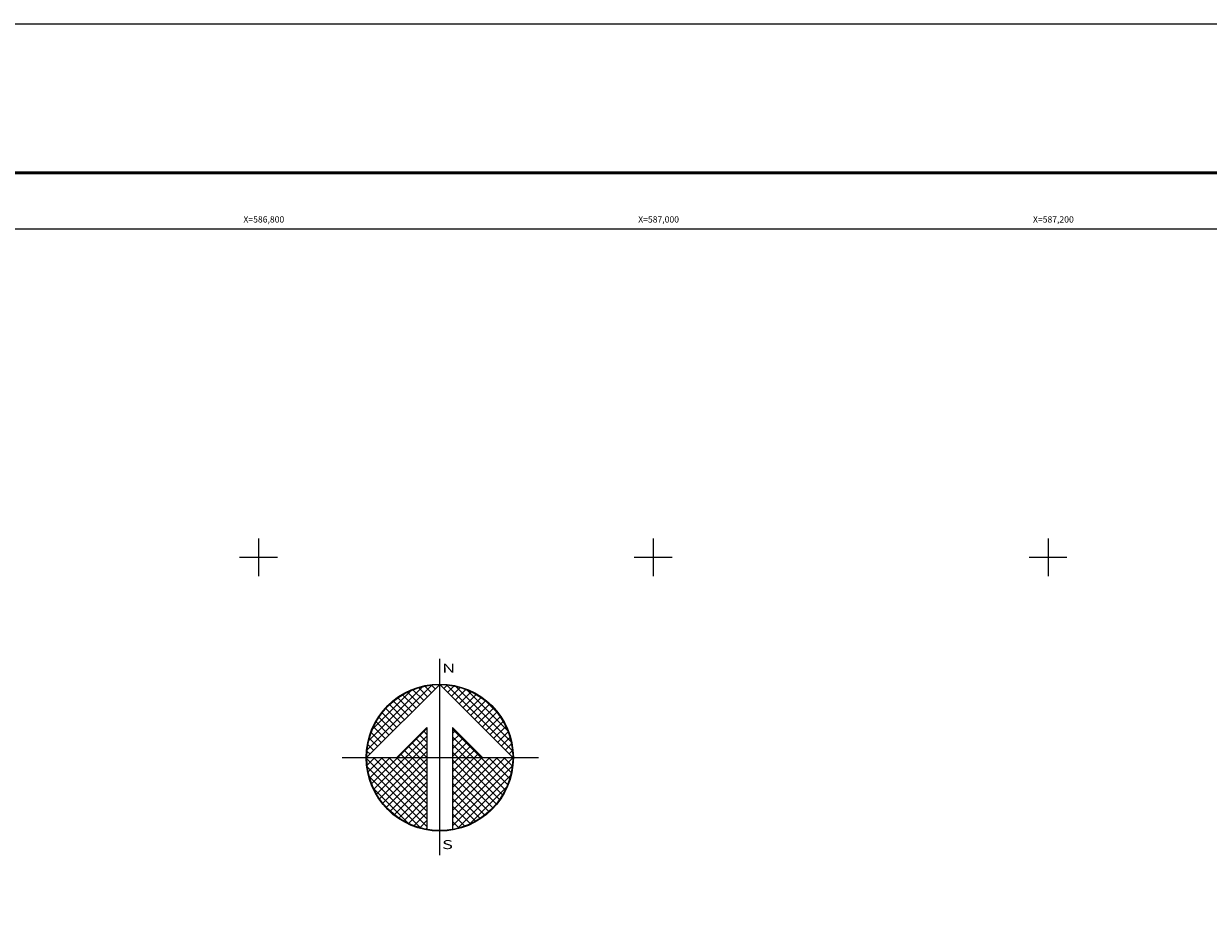
# Model space of a CAD drawing. Units: inches. Extents: x 589907 to 592307, y 2570848 to 2572648.
# Drawn here: x 590607 to 591207, y 2572199 to 2572648 of the extents above; entities that cross this region are included whole.
import ezdxf
from ezdxf.enums import TextEntityAlignment as Align

# ---------------------------------------------------------------- set-up
doc = ezdxf.new("R2010")
doc.units = ezdxf.units.IN
doc.header["$LTSCALE"] = 40
doc.header["$MEASUREMENT"] = 0
doc.linetypes.add('OCULTA1', pattern=[0.15, 0.1, -0.05])
for name, color, linetype in [('CUDRO_PTS_GPS', 7, 'Continuous'), ('CVL_RET', 7, 'Continuous'), ('CVL_RET_TX', 2, 'Continuous'), ('CVL_RETUTM', 8, 'Continuous'), ('MARGEN', 7, 'Continuous'), ('NOR', 8, 'Continuous'), ('Pleamar_Maxima', 10, 'OCULTA1')]:
    doc.layers.add(name, color=color, linetype=linetype)
doc.styles.add('MONOTXT4', font='MONOTXT4.shx')
doc.styles.add('ROMAND', font='romand', dxfattribs={"height": 80})

# ---------------------------------------------------------------- blocks, each defined once
blk = doc.blocks.new('A$C16E94C7C')
at = {"layer": 'MARGEN', "color": 7}
blk.add_line((0, 1600, -2.32), (1800, 1600, -2.32), dxfattribs=at)
blk = doc.blocks.new('*X4')
at = {"color": 0}
for p, q in [((631618.138, 2545735.196), (631622.474, 2545739.532)), ((631618.246, 2545735.818), (631621.852, 2545739.424)), ((631622.189, 2545738.753), (631621.589, 2545739.353)), ((631622.446, 2545739.01), (631621.999, 2545739.457)), ((631622.703, 2545739.267), (631622.442, 2545739.528)), ((631622.96, 2545739.524), (631622.925, 2545739.559)), ((631623.006, 2545739.55), (631623.016, 2545739.56)), ((631623.263, 2545739.293), (631623.504, 2545739.533)), ((631627.86, 2545735.138), (631623.46, 2545739.538)), ((631623.52, 2545739.036), (631623.95, 2545739.466)), ((631623.777, 2545738.779), (631624.363, 2545739.365)), ((631627.762, 2545735.75), (631624.072, 2545739.44)), ((631618.5, 2545736.586), (631621.084, 2545739.17)), ((631621.161, 2545737.724), (631620.203, 2545738.683)), ((631621.418, 2545737.982), (631620.516, 2545738.883)), ((631621.675, 2545738.239), (631620.85, 2545739.063)), ((631621.932, 2545738.496), (631621.207, 2545739.22)), ((631624.034, 2545738.522), (631624.748, 2545739.235)), ((631624.291, 2545738.265), (631625.107, 2545739.08)), ((631624.548, 2545738.008), (631625.444, 2545738.903)), ((631624.806, 2545737.751), (631625.759, 2545738.704)), ((631627.529, 2545736.497), (631624.819, 2545739.207)), ((631625.063, 2545737.493), (631626.054, 2545738.485)), ((631626.8, 2545737.741), (631626.063, 2545738.477)), ((631620.133, 2545736.696), (631619.146, 2545737.682)), ((631620.39, 2545736.953), (631619.382, 2545737.961)), ((631620.647, 2545737.21), (631619.636, 2545738.221)), ((631620.904, 2545737.467), (631619.91, 2545738.461)), ((631625.32, 2545737.236), (631626.329, 2545738.246)), ((631625.577, 2545736.979), (631626.586, 2545737.989)), ((631625.834, 2545736.722), (631626.823, 2545737.712)), ((631619.618, 2545736.182), (631618.735, 2545737.065)), ((631619.876, 2545736.439), (631618.931, 2545737.384)), ((631626.091, 2545736.465), (631627.041, 2545737.415)), ((631626.348, 2545736.208), (631627.238, 2545737.098)), ((631619.104, 2545735.668), (631618.411, 2545736.361)), ((631619.361, 2545735.925), (631618.562, 2545736.725)), ((631620.187, 2545734.674), (631622.14, 2545736.627)), ((631620.701, 2545734.674), (631622.14, 2545736.113)), ((631622.14, 2545735.717), (631621.652, 2545736.205)), ((631622.14, 2545736.232), (631621.91, 2545736.462)), ((631625.754, 2545734.674), (631623.853, 2545736.575)), ((631623.853, 2545736.284), (631624.057, 2545736.488)), ((631623.853, 2545735.77), (631624.314, 2545736.231)), ((631626.605, 2545735.951), (631627.414, 2545736.76)), ((631626.862, 2545735.694), (631627.567, 2545736.399)), ((631618.59, 2545735.154), (631618.19, 2545735.554)), ((631618.847, 2545735.411), (631618.286, 2545735.972)), ((631621.641, 2545734.674), (631620.881, 2545735.433)), ((631622.14, 2545734.689), (631621.138, 2545735.69)), ((631621.215, 2545734.674), (631622.14, 2545735.599)), ((631622.14, 2545735.203), (631621.395, 2545735.947)), ((631625.239, 2545734.674), (631623.853, 2545736.061)), ((631623.853, 2545735.256), (631624.571, 2545735.974)), ((631623.853, 2545734.741), (631624.828, 2545735.717)), ((631624.725, 2545734.674), (631623.853, 2545735.547)), ((631624.3, 2545734.674), (631625.085, 2545735.459)), ((631627.119, 2545735.437), (631627.695, 2545736.013)), ((631627.376, 2545735.18), (631627.794, 2545735.598)), ((631618.11, 2545734.654), (631618.13, 2545734.674)), ((631622.14, 2545730.576), (631618.111, 2545734.605)), ((631618.333, 2545734.897), (631618.129, 2545735.101)), ((631618.137, 2545734.166), (631618.644, 2545734.674)), ((631618.204, 2545733.72), (631619.158, 2545734.674)), ((631618.306, 2545733.307), (631619.673, 2545734.674)), ((631618.435, 2545732.922), (631620.187, 2545734.674)), ((631622.14, 2545731.09), (631618.556, 2545734.674)), ((631618.59, 2545732.563), (631620.701, 2545734.674)), ((631618.768, 2545732.227), (631621.215, 2545734.674)), ((631618.966, 2545731.911), (631621.729, 2545734.674)), ((631622.14, 2545731.605), (631619.07, 2545734.674)), ((631619.185, 2545731.616), (631622.14, 2545734.57)), ((631622.14, 2545732.119), (631619.584, 2545734.674)), ((631622.14, 2545732.633), (631620.098, 2545734.674)), ((631620.612, 2545734.674), (631620.367, 2545734.919)), ((631622.14, 2545733.147), (631620.612, 2545734.674)), ((631621.127, 2545734.674), (631620.624, 2545735.176)), ((631622.14, 2545733.661), (631621.127, 2545734.674)), ((631622.14, 2545734.175), (631621.641, 2545734.674)), ((631621.729, 2545734.674), (631622.14, 2545735.085)), ((631624.211, 2545734.674), (631623.853, 2545735.032)), ((631623.853, 2545731.143), (631627.384, 2545734.674)), ((631623.853, 2545731.657), (631626.87, 2545734.674)), ((631623.853, 2545732.171), (631626.356, 2545734.674)), ((631623.853, 2545732.685), (631625.842, 2545734.674)), ((631623.853, 2545733.199), (631625.328, 2545734.674)), ((631623.853, 2545733.713), (631624.814, 2545734.674)), ((631623.853, 2545734.227), (631624.3, 2545734.674)), ((631623.853, 2545730.629), (631627.882, 2545734.658)), ((631626.784, 2545731.587), (631623.853, 2545734.518)), ((631627.005, 2545731.881), (631624.211, 2545734.674)), ((631627.206, 2545732.194), (631624.725, 2545734.674)), ((631624.814, 2545734.674), (631625.342, 2545735.202)), ((631627.386, 2545732.528), (631625.239, 2545734.674)), ((631625.328, 2545734.674), (631625.599, 2545734.945)), ((631627.543, 2545732.885), (631625.754, 2545734.674)), ((631625.842, 2545734.674), (631625.856, 2545734.688)), ((631627.675, 2545733.267), (631626.268, 2545734.674)), ((631627.779, 2545733.677), (631626.782, 2545734.674)), ((631627.85, 2545734.119), (631627.296, 2545734.674)), ((631627.633, 2545734.923), (631627.859, 2545735.149)), ((631627.882, 2545734.602), (631627.81, 2545734.674)), ((631622.14, 2545730.062), (631618.15, 2545734.052)), ((631619.424, 2545731.341), (631622.14, 2545734.056)), ((631623.853, 2545730.114), (631627.85, 2545734.111)), ((631626.543, 2545731.314), (631623.853, 2545734.004)), ((631621.734, 2545729.954), (631618.276, 2545733.411)), ((631619.682, 2545731.084), (631622.14, 2545733.542)), ((631619.959, 2545730.847), (631622.14, 2545733.028)), ((631626.284, 2545731.059), (631623.853, 2545733.49)), ((631626.005, 2545730.824), (631623.853, 2545732.976)), ((631624.188, 2545729.936), (631627.734, 2545733.482)), ((631620.924, 2545730.249), (631618.571, 2545732.602)), ((631620.255, 2545730.63), (631622.14, 2545732.514)), ((631625.706, 2545730.609), (631623.853, 2545732.462)), ((631624.972, 2545730.206), (631627.465, 2545732.698)), ((631620.572, 2545730.432), (631622.14, 2545732)), ((631620.91, 2545730.256), (631622.14, 2545731.486)), ((631625.387, 2545730.413), (631623.853, 2545731.948)), ((631625.047, 2545730.239), (631623.853, 2545731.434)), ((631621.271, 2545730.103), (631622.14, 2545730.972)), ((631624.684, 2545730.089), (631623.853, 2545730.92)), ((631621.657, 2545729.975), (631622.14, 2545730.458)), ((631622.072, 2545729.876), (631622.14, 2545729.943)), ((631624.294, 2545729.964), (631623.853, 2545730.405)), ((631623.876, 2545729.868), (631623.853, 2545729.891))]:
    blk.add_line(p, q, dxfattribs=at)
blk = doc.blocks.new('A$C76E81A6D')
at = {"layer": 'NOR'}
for p, q in [((7.36, 11.1), (7.36, 2.17)), ((9.59, 11.1), (9.59, 2.17))]:
    blk.add_line(p, q, dxfattribs=at)
at = {"layer": 'NOR', "color": 1, "linetype": 'Continuous'}
for points in [[(8.48, 0), (8.48, 17.06)], [(0, 8.48), (17.06, 8.48)]]:
    blk.add_lwpolyline(points, dxfattribs=at)
at = {"layer": 'NOR'}
for points in [[(8.48, 14.83), (2.12, 8.48), (4.74, 8.48), (7.36, 11.1)], [(9.59, 11.1), (12.21, 8.48), (14.83, 8.48), (8.48, 14.83)]]:
    blk.add_lwpolyline(points, dxfattribs=at)
at = {"layer": 'NOR', "color": 1, "linetype": 'Continuous'}
for radius in [6.4, 6.38, 6.37, 6.35]:
    blk.add_circle((8.48, 8.48), radius, dxfattribs=at)
at = {"layer": 'NOR', "linetype": 'Continuous', "xscale": 1.3, "yscale": 1.3, "zscale": 1.3}
blk.add_blockref('*X4', (-821101.42, -3309446.6), dxfattribs=at)
at = {"layer": 'NOR', "color": 7, "style": 'ROMAND', "width": 1.5}
for s, p in [('N', (8.68, 15.87)), ('S', (8.68, 0.52))]:
    blk.add_text(s, height=0.779, dxfattribs=at).set_placement(p)
blk = doc.blocks.new('A$C11580645')
at = {"layer": 'CVL_RET', "linetype": 'Continuous', "xscale": 6.5, "yscale": 6.5, "zscale": 6.5}
blk.add_blockref('A$C76E81A6D', (0, 0), dxfattribs=at)
blk = doc.blocks.new('A$C63EC3432')
at = {"layer": 'CUDRO_PTS_GPS', "color": 7, "linetype": 'Continuous'}
blk.add_blockref('A$C11580645', (0, 0), dxfattribs=at)
blk = doc.blocks.new('A$C36F53D36')
at = {"layer": 'Pleamar_Maxima', "linetype": 'Continuous', "xscale": 0.6400000000000001, "yscale": 0.6400000000000001, "zscale": 0.6400000000000001}
blk.add_blockref('A$C63EC3432', (0, 0), dxfattribs=at)

msp = doc.modelspace()

# ---------------------------------------------------------------- linework, layer by layer
at = {"layer": 'CVL_RETUTM', "color": 8, "linetype": 'Continuous'}
for p, q in [((590726.04, 2572386.76, -2.32), (590726.04, 2572367.56, -2.32)), ((590926.04, 2572386.76, -2.32), (590926.04, 2572367.56, -2.32)), ((591126.04, 2572386.76, -2.32), (591126.04, 2572367.56, -2.32)), ((590716.44, 2572377.16, -2.32), (590735.64, 2572377.16, -2.32)), ((590916.44, 2572377.16, -2.32), (590935.64, 2572377.16, -2.32)), ((591116.44, 2572377.16, -2.32), (591135.64, 2572377.16, -2.32))]:
    msp.add_line(p, q, dxfattribs=at)
at = {"layer": 'MARGEN', "color": 7}
msp.add_line((590031.64, 2572543.69, -2.32), (591831.64, 2572543.69, -2.32), dxfattribs=at)
msp.add_line((590031.64, 2572543.69, -2.32), (591831.64, 2572543.69, -2.32), dxfattribs=at)
msp.add_line((590031.64, 2572543.69, -2.32), (591831.64, 2572543.69, -2.32), dxfattribs=at)
at = {"layer": 'MARGEN', "color": 255, "linetype": 'Continuous'}
msp.add_lwpolyline([(589907.44, 2572647.57), (592307.44, 2572647.57), (592307.44, 2570847.57), (589907.44, 2570847.57)], close=True, dxfattribs=at)
at = {"layer": 'MARGEN', "color": 7, "linetype": 'Continuous', "const_width": 1.6, "elevation": -2.32}
msp.add_lwpolyline([(589972.4, 2572571.97), (592224.25, 2572571.97)], dxfattribs=at)
at = {"layer": 'MARGEN', "color": 7, "elevation": -2.32}
msp.add_lwpolyline([(590031.64, 2570943.69), (590031.64, 2572543.69), (591831.64, 2572543.69), (591831.64, 2570943.69)], close=True, dxfattribs=at)
msp.add_lwpolyline([(590031.64, 2570943.69), (590031.64, 2572543.69), (591831.64, 2572543.69), (591831.64, 2570943.69)], close=True, dxfattribs=at)

# ---------------------------------------------------------------- block references
at = {"layer": 'CVL_RET', "xscale": 1.399999999906868, "yscale": 1.400000000372529, "zscale": 1.4}
msp.add_blockref('A$C36F53D36', (590768.49, 2572226.26, -2.32), dxfattribs=at)
at = {"layer": 'MARGEN'}
for p in [(590031.64, 2570943.69, -2.32), (590031.64, 2570943.69), (590031.64, 2570943.69, -2.32)]:
    msp.add_blockref('A$C16E94C7C', p, dxfattribs=at)

# ---------------------------------------------------------------- texts
at = {"layer": 'CVL_RET_TX', "color": 7, "style": 'MONOTXT4'}
for s, p in [('X=586,800', (590739.08, 2572548.39, -2.32)), ('X=587,000', (590939.08, 2572548.39, -2.32)), ('X=587,200', (591139.08, 2572548.39, -2.32))]:
    msp.add_text(s, height=3.2, dxfattribs=at).set_placement(p, align=Align.MIDDLE_RIGHT)

doc.saveas('drawing.dxf')
